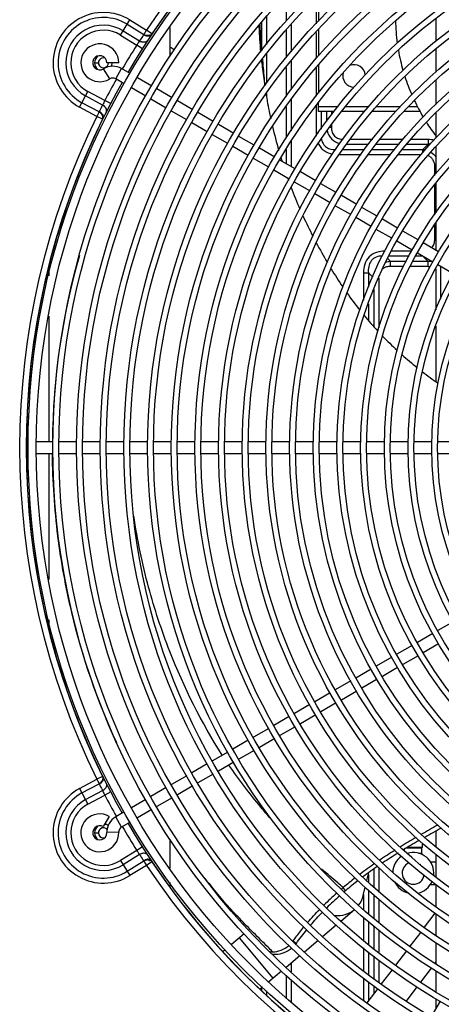
# Model space of a CAD drawing. Units: millimetres. Extents: x 1152436 to 1404220, y 347745 to 502185.
# Drawn here: x 1397006 to 1397184, y 478223 to 478639 of the extents above; entities that cross this region are included whole.
import ezdxf

# ---------------------------------------------------------------- set-up
doc = ezdxf.new("R2010")
doc.units = ezdxf.units.MM
doc.header["$LTSCALE"] = 1000
doc.layers.add('EQ-风冷热泵', color=7, linetype='Continuous')
doc.layers.add('设计说明', color=7, linetype='Continuous', lineweight=5)

# ---------------------------------------------------------------- blocks, each defined once
blk = doc.blocks.new('670-1')
at = {"layer": 'EQ-风冷热泵', "color": 0, "linetype": 'Continuous'}
for p, q in [((349603.72, 35940.36), (349603.72, 35929.36)), ((349616.36, 35939.26), (349616.36, 35928.26)), ((349617.41, 35940.25), (349617.41, 35929.39)), ((349595.48, 35931.45), (349595.48, 35919.51)), ((349666.95, 35930.47), (349666.95, 35920.84)), ((349533.77, 35923.49), (349537.71, 35929.85)), ((349536.59, 35928.05), (349543.59, 35923.72)), ((349537.71, 35929.85), (349544.7, 35925.52)), ((349554.6, 35926.7), (349554.6, 35914.43)), ((349593.36, 35928.82), (349593.36, 35917.38)), ((349605.85, 35927.97), (349605.85, 35916.44)), ((349533.77, 35923.49), (349540.63, 35919.24)), ((349534.88, 35925.29), (349541.81, 35921)), ((349543.71, 35923.92), (349543.59, 35923.72)), ((349544.7, 35925.52), (349544.55, 35925.27)), ((349546.98, 35924), (349544.7, 35925.52)), ((349603.72, 35925.69), (349603.72, 35913.81)), ((349616.36, 35924.6), (349616.36, 35913.56)), ((349617.41, 35925.73), (349617.41, 35914.73)), ((349542.99, 35917.74), (349540.63, 35919.24)), ((349542.09, 35921.44), (349541.81, 35921)), ((349666.95, 35917.63), (349666.95, 35907.86)), ((349595.48, 35915.53), (349595.48, 35903.22)), ((349522.83, 35911.79), (349524.43, 35911.79)), ((349529.18, 35904.97), (349526.57, 35909.23)), ((349533, 35911.79), (349528, 35911.79)), ((349531.74, 35905.01), (349534.24, 35909.34)), ((349537.9, 35907.23), (349534.24, 35909.34)), ((349603.72, 35909.83), (349603.72, 35897.57)), ((349605.85, 35912.46), (349605.85, 35900.52)), ((349616.36, 35909.58), (349616.36, 35897.64)), ((349617.41, 35910.88), (349617.41, 35898.94)), ((349535.35, 35902.93), (349531.74, 35905.01)), ((349546.99, 35901.98), (349540.93, 35905.48)), ((349544.44, 35897.68), (349538.38, 35901.18)), ((349666.95, 35904.45), (349666.95, 35894.21)), ((349516.48, 35893.08), (349520.02, 35899.67)), ((349526.19, 35893.95), (349519.01, 35897.8)), ((349527.13, 35895.85), (349520.02, 35899.67)), ((349555.64, 35896.98), (349549.15, 35900.73)), ((349595.42, 35897.36), (349595.51, 35896.83)), ((349595.48, 35898.84), (349595.48, 35897.36)), ((349523.72, 35889.18), (349516.48, 35893.08)), ((349524.73, 35891.05), (349517.48, 35894.94)), ((349526.19, 35893.95), (349525.96, 35893.49)), ((349529.61, 35894.56), (349527.13, 35895.85)), ((349553.09, 35892.68), (349546.6, 35896.43)), ((349564.3, 35891.99), (349557.81, 35895.73)), ((349603.72, 35893.18), (349603.72, 35880.04)), ((349605.85, 35896.24), (349605.85, 35883.1)), ((349616.36, 35893.65), (349616.36, 35882.24)), ((349617.41, 35891.22), (349617.41, 35894.96)), ((349625.64, 35893.22), (349617.41, 35893.22)), ((349638.47, 35893.22), (349628.84, 35893.22)), ((349652.01, 35893.22), (349641.76, 35893.22)), ((349659.23, 35893.22), (349655.42, 35893.22)), ((349523.85, 35889.43), (349523.72, 35889.18)), ((349526.18, 35887.97), (349523.72, 35889.18)), ((349523.97, 35889.66), (349523.85, 35889.43)), ((349524.73, 35891.05), (349524.64, 35890.89)), ((349525.03, 35891.64), (349524.8, 35891.17)), ((349561.75, 35887.69), (349555.25, 35891.43)), ((349572.95, 35886.99), (349566.46, 35890.74)), ((349624.02, 35891.22), (349617.41, 35891.22)), ((349618.48, 35891.22), (349618.48, 35883.77)), ((349620.72, 35891.22), (349620.72, 35887)), ((349622.85, 35891.22), (349622.85, 35889.76)), ((349636.86, 35891.22), (349627.23, 35891.22)), ((349650.14, 35891.22), (349640.07, 35891.22)), ((349660.28, 35891.22), (349653.56, 35891.22)), ((349666.95, 35890.79), (349666.95, 35879.94)), ((349570.4, 35882.69), (349563.91, 35886.44)), ((349581.61, 35881.99), (349575.12, 35885.74)), ((349622.85, 35884.48), (349622.02, 35884.48)), ((349622.85, 35885.68), (349622.85, 35884.48)), ((349579.06, 35877.69), (349572.57, 35881.44)), ((349590.26, 35876.99), (349583.77, 35880.74)), ((349616.36, 35882.24), (349617.42, 35882.24)), ((349587.71, 35872.69), (349581.22, 35876.44)), ((349605.85, 35878.72), (349605.85, 35868)), ((349629.27, 35877.41), (349638.57, 35877.41)), ((349630.75, 35879.53), (349640.28, 35879.53)), ((349641.78, 35877.41), (349651.4, 35877.41)), ((349643.49, 35879.53), (349653.11, 35879.53)), ((349654.61, 35877.41), (349663.65, 35877.41)), ((349656.33, 35879.53), (349663.65, 35879.53)), ((349663.65, 35877.41), (349661.41, 35875.17)), ((349663.65, 35879.53), (349663.65, 35877.41)), ((349666.95, 35876.28), (349666.95, 35864.86)), ((349598.92, 35872), (349592.43, 35875.75)), ((349603.72, 35875.2), (349603.72, 35869.22)), ((349626.24, 35873.05), (349635.37, 35873.05)), ((349627.72, 35875.17), (349636.84, 35875.17)), ((349638.41, 35873.05), (349647.89, 35873.05)), ((349639.97, 35875.17), (349649.59, 35875.17)), ((349651.09, 35873.05), (349660.72, 35873.05)), ((349652.8, 35875.17), (349661.41, 35875.17)), ((349661.41, 35873.91), (349661.41, 35875.17)), ((349596.37, 35867.7), (349589.88, 35871.44)), ((349607.57, 35867), (349601.08, 35870.75)), ((349666.36, 35868.1), (349666.36, 35864.17)), ((349666.36, 35868.1), (349666.95, 35868.1)), ((349605.02, 35862.7), (349598.53, 35866.45)), ((349616.23, 35862), (349609.74, 35865.75)), ((349613.68, 35857.7), (349607.19, 35861.45)), ((349624.88, 35857.01), (349618.39, 35860.75)), ((349666.36, 35860.28), (349666.36, 35847.66)), ((349666.95, 35861.03), (349666.95, 35848.46)), ((349622.33, 35852.71), (349615.84, 35856.45)), ((349633.54, 35852.01), (349627.05, 35855.76)), ((349630.99, 35847.71), (349624.5, 35851.46)), ((349642.2, 35847.01), (349635.7, 35850.76)), ((349639.64, 35842.71), (349633.15, 35846.46)), ((349650.82, 35842.03), (349644.36, 35845.76)), ((349666.36, 35843.29), (349666.36, 35837.28)), ((349666.95, 35844.24), (349666.95, 35832.72)), ((349648.32, 35837.7), (349641.81, 35841.46)), ((349659.48, 35837.03), (349652.98, 35840.78)), ((349656.98, 35832.7), (349650.48, 35836.45)), ((349668.14, 35832.03), (349661.64, 35835.78)), ((349666.36, 35837.28), (349666.95, 35837.28)), ((349655.66, 35830.21), (349647.18, 35830.21)), ((349656.78, 35832.33), (349648.3, 35832.33)), ((349661.41, 35830.21), (349658.49, 35830.21)), ((349665.64, 35827.7), (349659.14, 35831.45)), ((349646.62, 35829.15), (349647.8, 35827.97)), ((349647.8, 35825.85), (349647.8, 35827.97)), ((349654.48, 35827.97), (349647.8, 35827.97)), ((349663.65, 35827.97), (349657.3, 35827.97)), ((349663.65, 35827.97), (349661.57, 35830.05)), ((349663.65, 35825.85), (349663.65, 35827.97)), ((349674.3, 35822.7), (349667.8, 35826.45)), ((349503.45, 35825.22), (349503.45, 35821.93)), ((349636.36, 35823.14), (349636.36, 35811.59)), ((349636.36, 35823.14), (349638.48, 35823.14)), ((349638.48, 35823.14), (349638.48, 35817.23)), ((349638.48, 35823.14), (349640.28, 35821.34)), ((349653.35, 35825.85), (349647.8, 35825.85)), ((349663.65, 35825.85), (349656.18, 35825.85)), ((349666.95, 35824.85), (349666.95, 35807.52)), ((349668.95, 35825.79), (349668.95, 35812.1)), ((349642.85, 35820.9), (349642.85, 35799.87)), ((349640.72, 35816.12), (349640.72, 35800.48)), ((349638.48, 35810.09), (349638.48, 35803.12)), ((349503.45, 35804.87), (349503.45, 35751.79)), ((349666.95, 35800.68), (349666.95, 35777.23)), ((349505.29, 35751.79), (349498.29, 35751.79)), ((349515.29, 35751.79), (349507.79, 35751.79)), ((349525.29, 35751.79), (349517.79, 35751.79)), ((349535.29, 35751.79), (349527.79, 35751.79)), ((349545.29, 35751.79), (349537.79, 35751.79)), ((349555.29, 35751.79), (349547.79, 35751.79)), ((349565.29, 35751.79), (349557.79, 35751.79)), ((349575.29, 35751.79), (349567.79, 35751.79)), ((349585.29, 35751.79), (349577.79, 35751.79)), ((349595.29, 35751.79), (349587.79, 35751.79)), ((349605.29, 35751.79), (349597.79, 35751.79)), ((349615.29, 35751.79), (349607.79, 35751.79)), ((349625.3, 35751.79), (349617.79, 35751.79)), ((349635.3, 35751.79), (349627.8, 35751.79)), ((349645.3, 35751.79), (349637.8, 35751.79)), ((349655.3, 35751.79), (349647.8, 35751.79)), ((349665.3, 35751.79), (349657.8, 35751.79)), ((349675.3, 35751.79), (349667.8, 35751.79)), ((349505.29, 35746.79), (349498.29, 35746.79)), ((349503.45, 35746.79), (349503.45, 35693.71)), ((349515.29, 35746.79), (349507.79, 35746.79)), ((349525.29, 35746.79), (349517.79, 35746.79)), ((349535.29, 35746.79), (349527.79, 35746.79)), ((349545.29, 35746.79), (349537.79, 35746.79)), ((349555.29, 35746.79), (349547.79, 35746.79)), ((349565.29, 35746.79), (349557.79, 35746.79)), ((349575.29, 35746.79), (349567.79, 35746.79)), ((349585.29, 35746.79), (349577.79, 35746.79)), ((349595.29, 35746.79), (349587.79, 35746.79)), ((349605.29, 35746.79), (349597.79, 35746.79)), ((349615.29, 35746.79), (349607.79, 35746.79)), ((349625.3, 35746.79), (349617.79, 35746.79)), ((349635.3, 35746.79), (349627.8, 35746.79)), ((349645.3, 35746.79), (349637.8, 35746.79)), ((349655.3, 35746.79), (349647.8, 35746.79)), ((349665.3, 35746.79), (349657.8, 35746.79)), ((349675.3, 35746.79), (349667.8, 35746.79)), ((349503.45, 35676.65), (349503.45, 35673.36)), ((349674.3, 35675.88), (349667.8, 35672.13)), ((349665.64, 35670.88), (349659.14, 35667.13)), ((349656.98, 35665.88), (349650.48, 35662.13)), ((349668.14, 35666.55), (349661.64, 35662.8)), ((349648.32, 35660.88), (349641.81, 35657.12)), ((349659.48, 35661.55), (349652.98, 35657.8)), ((349639.64, 35655.87), (349633.15, 35652.12)), ((349650.82, 35656.55), (349644.36, 35652.82)), ((349642.2, 35651.57), (349635.7, 35647.82)), ((349630.99, 35650.87), (349624.5, 35647.12)), ((349622.33, 35645.88), (349615.84, 35642.13)), ((349633.54, 35646.57), (349627.05, 35642.82)), ((349613.68, 35640.88), (349607.19, 35637.13)), ((349624.88, 35641.58), (349618.39, 35637.83)), ((349605.02, 35635.88), (349598.53, 35632.13)), ((349616.23, 35636.58), (349609.74, 35632.83)), ((349596.37, 35630.88), (349589.88, 35627.14)), ((349607.57, 35631.58), (349601.08, 35627.83)), ((349598.92, 35626.58), (349592.43, 35622.84)), ((349587.71, 35625.89), (349581.22, 35622.14)), ((349579.06, 35620.89), (349572.57, 35617.14)), ((349590.26, 35621.59), (349583.77, 35617.84)), ((349570.4, 35615.89), (349563.91, 35612.14)), ((349581.61, 35616.59), (349575.12, 35612.84)), ((349526.18, 35610.61), (349523.72, 35609.4)), ((349561.75, 35610.9), (349555.25, 35607.15)), ((349572.95, 35611.59), (349566.46, 35607.84)), ((349516.48, 35605.51), (349523.72, 35609.4)), ((349517.48, 35603.64), (349524.73, 35607.53)), ((349524.62, 35607.74), (349524.73, 35607.53)), ((349553.09, 35605.9), (349546.6, 35602.15)), ((349564.3, 35606.6), (349557.81, 35602.85)), ((349516.48, 35605.51), (349520.02, 35598.91)), ((349519.01, 35600.78), (349526.19, 35604.63)), ((349520.02, 35598.91), (349527.13, 35602.73)), ((349525.96, 35605.09), (349526.19, 35604.63)), ((349529.61, 35604.02), (349527.13, 35602.73)), ((349544.44, 35600.9), (349538.38, 35597.4)), ((349555.64, 35601.6), (349549.15, 35597.85)), ((349529, 35593.72), (349526.5, 35589.39)), ((349535.35, 35595.65), (349531.74, 35593.57)), ((349534.24, 35589.24), (349531.74, 35593.57)), ((349546.99, 35596.6), (349540.93, 35593.1)), ((349537.9, 35591.35), (349534.24, 35589.24)), ((349522.83, 35586.79), (349524.43, 35586.79)), ((349532.99, 35587.01), (349527.99, 35586.87)), ((349666.95, 35587.49), (349666.95, 35580.95)), ((349554.6, 35584.15), (349554.6, 35571.88)), ((349661.39, 35580.78), (349661.39, 35582.25)), ((349540.63, 35579.34), (349533.77, 35575.09)), ((349541.81, 35577.58), (349534.88, 35573.29)), ((349542.99, 35580.84), (349540.63, 35579.34)), ((349653.75, 35579.12), (349653.75, 35579.87)), ((349654.57, 35580.38), (349661.09, 35580.38)), ((349654.74, 35578.2), (349655.23, 35578.2)), ((349655.22, 35580.78), (349661.39, 35580.78)), ((349659.61, 35578.2), (349661.09, 35578.2)), ((349661.09, 35580.38), (349661.39, 35580.78)), ((349661.09, 35578.2), (349661.09, 35580.38)), ((349661.39, 35577.52), (349661.09, 35578.2)), ((349666.95, 35577.74), (349666.95, 35568.11)), ((349533.77, 35575.09), (349537.71, 35568.73)), ((349543.59, 35574.87), (349536.59, 35570.53)), ((349544.7, 35573.06), (349537.71, 35568.73)), ((349543.23, 35575.42), (349543.52, 35574.99)), ((349544.56, 35573.29), (349544.7, 35573.06)), ((349546.98, 35574.59), (349544.7, 35573.06)), ((349664.7, 35574.54), (349666.95, 35574.54)), ((349637.85, 35566.61), (349638.68, 35569.97)), ((349638.48, 35569.19), (349638.48, 35566.02)), ((349640.72, 35571.39), (349640.72, 35563.93)), ((349642.85, 35572.2), (349642.85, 35561.96)), ((349554.6, 35565.75), (349554.6, 35564.22)), ((349664.7, 35565.02), (349666.81, 35565.02)), ((349666.95, 35564.9), (349666.95, 35555.68)), ((349627.67, 35563.55), (349627.85, 35563.69)), ((349628.76, 35562.31), (349627.85, 35563.69)), ((349628.76, 35562.31), (349628.87, 35562.39)), ((349636.28, 35560.27), (349637.16, 35563.84)), ((349636.36, 35560.72), (349636.36, 35554.34)), ((349638.48, 35562.61), (349638.48, 35552.55)), ((349640.72, 35560.52), (349640.72, 35550.75)), ((349642.85, 35558.66), (349642.85, 35549.04)), ((349626.84, 35549.56), (349632.62, 35554.41)), ((349666.6, 35552.88), (349662.07, 35546.9)), ((349666.95, 35552.64), (349666.95, 35543.51)), ((349619.12, 35543.08), (349624.91, 35547.94)), ((349636.36, 35551.05), (349636.36, 35541.43)), ((349638.48, 35549.34), (349638.48, 35539.72)), ((349580.63, 35539.77), (349585.99, 35544.27)), ((349640.72, 35547.54), (349640.72, 35537.91)), ((349642.85, 35545.83), (349642.85, 35536.2)), ((349660.55, 35544.91), (349656.02, 35538.94)), ((349583.9, 35542.51), (349598.17, 35525.5)), ((349606.69, 35541.24), (349608.04, 35540.14)), ((349611.41, 35536.61), (349617.19, 35541.47)), ((349666.95, 35540.47), (349666.95, 35531.38)), ((349576.95, 35536.68), (349577.95, 35537.51)), ((349636.36, 35538.22), (349636.36, 35528.59)), ((349638.48, 35536.51), (349638.48, 35526.88)), ((349654.5, 35536.95), (349649.97, 35530.97)), ((349603.69, 35530.14), (349609.48, 35534.99)), ((349605.85, 35531.95), (349605.85, 35528.14)), ((349640.72, 35534.7), (349640.72, 35525.22)), ((349642.85, 35532.99), (349642.85, 35523.75)), ((349666.95, 35532.34), (349666.46, 35531.69)), ((349596.37, 35523.99), (349601.77, 35528.52)), ((349648.45, 35528.98), (349643.91, 35523.01)), ((349664.94, 35529.7), (349660.41, 35523.72)), ((349666.95, 35528.48), (349666.95, 35519.76)), ((349603.72, 35526.7), (349603.72, 35517.14)), ((349605.85, 35524.72), (349605.85, 35515.32)), ((349636.36, 35525.38), (349636.36, 35516.09)), ((349638.48, 35523.74), (349638.48, 35515.86)), ((349592.61, 35520.84), (349593.67, 35521.72)), ((349593.36, 35521.47), (349593.36, 35520.09)), ((349595.48, 35520.03), (349595.48, 35518.25)), ((349642.4, 35521.02), (349637.86, 35515.04)), ((349640.72, 35522.18), (349640.72, 35518.81)), ((349658.89, 35521.73), (349654.36, 35515.76)), ((349668.75, 35515.79), (349665.01, 35509.3)), ((349666.95, 35516.86), (349666.95, 35512.67))]:
    blk.add_line(p, q, dxfattribs=at)
for radius in [311.75, 308.25, 301.25, 298.75, 291.25, 288.75, 281.25, 278.75, 271.25, 268.75, 261.25, 258.75, 251.25, 248.75, 241.25, 238.75, 231.25, 228.75, 221.25, 218.75, 211.25, 208.75, 201.25, 198.75, 191.25, 188.75, 181.25, 178.75, 171.25, 168.75, 161.25, 158.75, 151.25, 148.75, 141.25, 138.75]:
    blk.add_circle((349806.45, 35749.29), radius, dxfattribs=at)
for centre, radius, start, end in [((349807.98, 35749.29), 314, 90.7356, 149.6801), ((349807.98, 35749.29), 316.82, 93.7968, 146.2032), ((349807.98, 35749.29), 314.08, 93.7968, 146.2032), ((349526.53, 35911.79), 21.24, 58.2368, 241.7632), ((349526.53, 35911.79), 19.12, 58.2368, 241.7632), ((349526.53, 35911.79), 15.88, 58.2368, 241.7632), ((349732.41, 35931.22), 82.5, 181.1281, 187.7975), ((349526.53, 35911.79), 13.76, 58.2368, 241.7632), ((349806.94, 35747.61), 316.8, 146.2542, 146.7218), ((349542.69, 35924.15), 0.998, 326.2492, 334.3789), ((349545.62, 35926.85), 3.88, 237.2673, 247.856), ((349545.48, 35927.18), 3.95, 241.371, 251.1384), ((349727.67, 35811.61), 215.53, 148.1729, 148.5962), ((349545.35, 35926.09), 2.85, 272.4226, 275.7227), ((349525, 35911.79), 8, 0, 301.5631), ((349807.98, 35749.29), 316.8, 147.5572, 149.6863), ((349612.37, 35872.51), 85.62, 146.1223, 146.9194), ((349613.3, 35871.87), 86.75, 145.4968, 146.112), ((349543.89, 35924.28), 3.88, 237.5508, 248.1777), ((349544.6, 35899.64), 21.24, 55.7957, 61.883), ((349525, 35911.79), 3, 0, 301.5631), ((349526.53, 35911.79), 3.7, 128.97, 231.4286), ((349526.53, 35911.79), 2.1, 72, 0), ((349544.6, 35899.64), 19.12, 55.8923, 58.3871), ((349732.41, 35931.22), 82.5, 189.8792, 195.9106), ((349530.49, 35902.84), 7.5, 60, 121.5631), ((349526.53, 35911.79), 3.7, 336.0304, 0), ((349632.41, 35906.22), 4.75, 4.3727, 111.791), ((349530.49, 35902.84), 2.5, 60, 121.5631), ((349632.41, 35906.22), 4.75, 162.561, 269.6192), ((349732.41, 35931.22), 82.5, 197.8344, 203.4904), ((349807.98, 35749.29), 314, 150.5993, 209.4007), ((349807.98, 35749.29), 316.8, 150.5907, 152.4428), ((349794.93, 35931.44), 202.4, 189.3686, 189.6915), ((349794.2, 35931.31), 201.66, 189.845, 192.344), ((349808.92, 35751.03), 316.8, 153.2782, 153.5446), ((349602.89, 35857.38), 84.98, 153.078, 154.5093), ((349524.39, 35890.51), 3.88, 51.8216, 62.4493), ((349732.41, 35931.22), 82.5, 205.3734, 210.8764), ((349807.98, 35749.29), 316.82, 153.7968, 206.2032), ((349716.3, 35786.37), 218.31, 151.3922, 151.7615), ((349523.91, 35891.61), 0.998, 325.6211, 333.7508), ((349522.67, 35887.68), 3.95, 48.8615, 58.6289), ((349523.03, 35887.73), 3.88, 52.144, 62.7327), ((349523.55, 35888.33), 2.85, 24.2773, 27.5774), ((349807.98, 35749.29), 314.8, 153.4652, 153.5587), ((349807.98, 35749.29), 314.08, 153.7968, 206.2032), ((349804.04, 35933.6), 211.76, 193.2991, 196.1063), ((349732.41, 35931.22), 82.5, 212.6851, 217.4686), ((349664.65, 35866.56), 10.89, 90.0821, 95.2707), ((349660.38, 35865.79), 9.44, 77.8548, 83.7003), ((349798.04, 35931.82), 205.5, 197.0418, 197.444), ((349789.08, 35928.82), 196.06, 199.6001, 199.8729), ((349784.21, 35927.02), 190.86, 200.819, 203.7954), ((349809.34, 35938.38), 218.45, 204.713, 207.1894), ((349798.26, 35932.2), 205.76, 207.9321, 210.5928), ((349798.57, 35749.38), 293.58, 163.982, 179.5309), ((349661.1, 35837.59), 7.29, 319.813, 323.4441), ((349785.63, 35924.36), 190.9, 211.4179, 214.1594), ((349663.66, 35838.88), 13.03, 269.9582, 274.4769), ((349759.07, 35906.04), 158.63, 215.149, 218.4532), ((349752.59, 35900.99), 150.42, 219.5939, 222.9182), ((349751.94, 35900.4), 149.54, 224.0399, 227.3419), ((349761.92, 35911.5), 164.47, 228.383, 231.2773), ((349770.42, 35922.11), 178.06, 232.1752, 234.8598), ((349747.06, 35728.71), 253.21, 208.1112, 208.243), ((349714.06, 35711.02), 215.77, 208.2516, 208.3956), ((349710.95, 35709.31), 212.22, 208.3905, 208.5965), ((349522.67, 35610.9), 3.95, 301.371, 311.1384), ((349523.91, 35606.97), 0.998, 26.2492, 34.3789), ((349523.03, 35610.85), 3.88, 297.2673, 307.856), ((349808.92, 35747.55), 316.8, 206.2542, 206.7218), ((349523.55, 35610.25), 2.85, 332.4226, 335.7227), ((349526.53, 35586.79), 21.24, 118.2368, 301.7632), ((349526.53, 35586.79), 19.12, 118.2368, 301.7632), ((349524.39, 35608.07), 3.88, 297.5508, 308.1777), ((349602.78, 35641.15), 84.86, 205.4898, 206.9231), ((349807.98, 35749.29), 316.8, 207.5572, 209.4093), ((349526.53, 35586.79), 15.88, 118.2368, 301.7632), ((349526.53, 35586.79), 13.76, 118.2368, 301.7632), ((349525, 35586.79), 8, 60, 1.5631), ((349535.49, 35587.08), 7.5, 120, 181.5631), ((349525, 35586.79), 3, 60, 1.5631), ((349526.53, 35586.79), 3.7, 128.9797, 231.1609), ((349526.53, 35586.79), 3.7, 56.4833, 81.0584), ((349535.49, 35587.08), 2.5, 120, 181.5631), ((349807.98, 35749.29), 316.8, 210.3137, 212.4428), ((349807.98, 35749.29), 314, 210.3199, 269.2644), ((349901.97, 35164.96), 485.31, 118.859, 119.7865), ((349526.53, 35586.79), 2.1, 41.8097, 288), ((349906.17, 35151.87), 496.99, 118.4735, 119.3941), ((349819.08, 35308.89), 319.22, 120.1784, 121.5777), ((349815.48, 35311.87), 313.07, 119.785, 121.2154), ((349609.25, 35624.03), 81.89, 213.0725, 213.324), ((349611.83, 35625.72), 84.98, 213.3213, 214.285), ((349619.4, 35630.89), 94.14, 214.2923, 214.4955), ((349543.89, 35574.3), 3.88, 111.8216, 122.4493), ((349806.94, 35750.97), 316.8, 213.1847, 213.6523), ((349774.41, 35380.79), 234.57, 122.1102, 123.9971), ((349772.99, 35381.38), 231.6, 121.7768, 123.692), ((349657.42, 35569.78), 8.7, 124.8605, 177.6891), ((349657.42, 35569.78), 8.7, 353.734, 107.1641), ((349545.62, 35571.73), 3.88, 112.144, 122.7327), ((349542.69, 35574.43), 0.998, 25.6211, 33.7508), ((349545.48, 35571.4), 3.95, 108.8615, 118.6289), ((349732.08, 35689.69), 220.71, 211.349, 211.8277), ((349807.98, 35749.29), 316.82, 213.7968, 266.2032), ((349807.98, 35749.29), 314.8, 213.4134, 213.6523), ((349545.35, 35572.49), 2.85, 84.2773, 87.5774), ((349807.98, 35749.29), 314.08, 213.7968, 266.2032), ((349748.88, 35418.08), 189.38, 124.6755, 126.9904), ((349746.95, 35419.99), 185.03, 124.407, 126.7791), ((349657.42, 35569.78), 4.7, 113.3782, 348.8952), ((349657.42, 35569.78), 4.7, 47.8657, 54.4053), ((349790.17, 35743.5), 282.32, 218.569, 219.6797), ((349731.75, 35440.5), 161.16, 127.8207, 130.1438), ((349729.69, 35442.79), 156.43, 127.6429, 130.1299), ((349657.42, 35569.78), 8.7, 205.0926, 257.2074), ((349657.42, 35569.78), 8.7, 283.4812, 335.7063), ((349721.19, 35452.73), 145, 131.4776, 134.4479), ((349716.83, 35457.71), 136.73, 131.425, 134.575), ((349728.53, 35444.47), 156.05, 130.2634, 130.5651), ((349724.62, 35448.89), 148.5, 130.2064, 130.4586), ((349625.51, 35562.93), 11.1, 322.802, 346.1467), ((349657.42, 35569.78), 8.7, 241.8764, 243.2866), ((349625.51, 35562.93), 11.1, 263.6146, 310), ((349596.93, 35548.57), 12.21, 322.2963, 323.0955), ((349598.23, 35547.42), 12.22, 322.0718, 323.4012), ((349327.06, 35268.59), 381.09, 44.6838, 45.0993)]:
    blk.add_arc(centre, radius, start, end, dxfattribs=at)
for points, knots in [([(349592.2, 35927.37), (349592.26, 35926.43), (349592.34, 35924.56), (349592.56, 35920.87), (349592.74, 35918.11), (349592.88, 35916.28)], [0, 0, 0, 0, 0.255035, 0.504809, 1, 1, 1, 1]), ([(349592.54, 35927.82), (349592.62, 35925.98), (349592.88, 35922.34), (349593.24, 35918.72), (349593.4, 35916.92)], [0, 0, 0, 0, 0.505031, 1, 1, 1, 1]), ([(349546.89, 35923.72), (349546.75, 35923.51), (349546.3, 35923.14), (349545.75, 35923.02), (349545.46, 35923.01)], [0, 0, 0, 0, 0.471347, 1, 1, 1, 1]), ([(349546.94, 35923.86), (349546.86, 35923.77), (349546.5, 35923.45), (349546.01, 35923.3), (349545.64, 35923.26)], [0, 0, 0, 0, 0.231271, 1, 1, 1, 1]), ([(349546.98, 35924), (349546.97, 35923.98), (349546.95, 35923.94), (349546.94, 35923.89), (349546.94, 35923.86)], [0, 0, 0, 0, 0.403757, 1, 1, 1, 1]), ([(349545.19, 35921.16), (349545.05, 35920.94), (349544.61, 35920.57), (349544.06, 35920.45), (349543.77, 35920.43)], [0, 0, 0, 0, 0.471369, 1, 1, 1, 1]), ([(349593.71, 35913.33), (349593.78, 35912.42), (349594.06, 35908.69), (349594.38, 35904.96), (349594.73, 35902.17)], [0, 0, 0, 0, 0.245733, 1, 1, 1, 1]), ([(349593.27, 35912.8), (349593.39, 35911.91), (349593.84, 35908.33), (349594.28, 35904.75), (349594.67, 35902.07)], [0, 0, 0, 0, 0.249463, 1, 1, 1, 1]), ([(349527.66, 35892.54), (349527.61, 35892.64), (349527.38, 35893.02), (349527.06, 35893.35), (349526.79, 35893.56)], [0, 0, 0, 0, 0.237339, 1, 1, 1, 1]), ([(349527.89, 35891.44), (349527.9, 35891.53), (349527.91, 35891.91), (349527.79, 35892.28), (349527.66, 35892.54)], [0, 0, 0, 0, 0.236001, 1, 1, 1, 1]), ([(349526.22, 35889.88), (349526.17, 35889.96), (349525.95, 35890.31), (349525.65, 35890.6), (349525.4, 35890.79)], [0, 0, 0, 0, 0.238752, 1, 1, 1, 1]), ([(349526.28, 35888.08), (349526.32, 35888.19), (349526.41, 35888.66), (349526.3, 35889.17), (349526.15, 35889.51)], [0, 0, 0, 0, 0.231271, 1, 1, 1, 1]), ([(349526.38, 35888.19), (349526.5, 35888.44), (349526.59, 35889.05), (349526.38, 35889.61), (349526.22, 35889.88)], [0, 0, 0, 0, 0.468958, 1, 1, 1, 1]), ([(349526.28, 35888.08), (349526.27, 35888.08), (349526.24, 35888.05), (349526.2, 35888.01), (349526.18, 35887.97)], [0, 0, 0, 0, 0.148808, 1, 1, 1, 1]), ([(349622.85, 35884.48), (349622.85, 35883.83), (349623.02, 35882.5), (349624.05, 35880.74), (349625.81, 35879.7), (349627.14, 35879.53), (349627.8, 35879.53)], [0, 0, 0, 0, 0.250444, 0.499928, 0.74946, 1, 1, 1, 1]), ([(349621, 35883.03), (349621.36, 35881.76), (349622.7, 35879.33), (349625.14, 35878.01), (349626.41, 35877.67)], [0, 0, 0, 0, 0.499953, 1, 1, 1, 1]), ([(349617.3, 35877.69), (349617.58, 35877.11), (349618.27, 35875.99), (349620.18, 35874.21), (349622.07, 35873.48), (349623.34, 35873.24)], [0, 0, 0, 0, 0.250727, 0.501404, 1, 1, 1, 1]), ([(349618.6, 35879.57), (349618.73, 35878.9), (349619.21, 35877.58), (349621.12, 35875.54), (349623.3, 35875.11), (349624.65, 35875.12)], [0, 0, 0, 0, 0.251491, 0.502709, 1, 1, 1, 1]), ([(349663.61, 35872.65), (349664.05, 35872.48), (349664.87, 35871.99), (349666.08, 35870.5), (349666.36, 35869.03), (349666.36, 35868.1)], [0, 0, 0, 0, 0.250794, 0.501603, 1, 1, 1, 1]), ([(349666.36, 35837.28), (349666.36, 35836.65), (349666.2, 35835.37), (349665.57, 35834.23), (349665.14, 35833.77)], [0, 0, 0, 0, 0.500789, 1, 1, 1, 1]), ([(349645.55, 35832.33), (349644.33, 35832.33), (349641.87, 35832.02), (349638.6, 35830.09), (349636.68, 35826.83), (349636.36, 35824.36), (349636.36, 35823.14)], [0, 0, 0, 0, 0.25048, 0.499962, 0.749475, 1, 1, 1, 1]), ([(349644.38, 35830.26), (349643.5, 35830.24), (349642.15, 35830.03), (349640.58, 35829.18), (349639.29, 35827.94), (349638.42, 35825.81), (349638.4, 35824.02), (349638.48, 35823.14)], [0, 0, 0, 0, 0.249739, 0.375222, 0.500736, 0.749998, 1, 1, 1, 1]), ([(349647.8, 35825.85), (349647.22, 35825.85), (349646.05, 35825.72), (349644.98, 35825.19), (349644.52, 35824.84)], [0, 0, 0, 0, 0.500659, 1, 1, 1, 1]), ([(349532.18, 35624.74), (349524.07, 35642.36), (349514.08, 35671.27), (349506.63, 35712.61), (349505.11, 35735.17), (349505.01, 35746.79)], [0, 0, 0, 0, 0.462411, 0.723037, 1, 1, 1, 1]), ([(349576.73, 35619.54), (349568, 35633.39), (349556.22, 35656.66), (349544.89, 35691.02), (349540.87, 35710.44), (349539.38, 35720.58)], [0, 0, 0, 0, 0.452801, 0.716245, 1, 1, 1, 1]), ([(349597.29, 35592.63), (349595.85, 35594.27), (349589.61, 35601.59), (349583.79, 35609.27), (349579.54, 35615.38)], [0, 0, 0, 0, 0.226578, 1, 1, 1, 1]), ([(349526.28, 35610.5), (349526.32, 35610.39), (349526.41, 35609.92), (349526.3, 35609.41), (349526.15, 35609.08)], [0, 0, 0, 0, 0.231271, 1, 1, 1, 1]), ([(349526.18, 35610.61), (349526.19, 35610.59), (349526.22, 35610.55), (349526.26, 35610.52), (349526.28, 35610.5)], [0, 0, 0, 0, 0.403757, 1, 1, 1, 1]), ([(349526.38, 35610.39), (349526.5, 35610.15), (349526.59, 35609.53), (349526.38, 35608.97), (349526.22, 35608.7)], [0, 0, 0, 0, 0.468958, 1, 1, 1, 1]), ([(349526.22, 35608.7), (349526.17, 35608.62), (349525.95, 35608.28), (349525.65, 35607.98), (349525.4, 35607.79)], [0, 0, 0, 0, 0.238752, 1, 1, 1, 1]), ([(349527.66, 35606.05), (349527.62, 35605.95), (349527.38, 35605.56), (349527.06, 35605.23), (349526.79, 35605.02)], [0, 0, 0, 0, 0.23723, 1, 1, 1, 1]), ([(349527.89, 35607.15), (349527.9, 35607.06), (349527.91, 35606.68), (349527.8, 35606.3), (349527.66, 35606.05)], [0, 0, 0, 0, 0.236102, 1, 1, 1, 1]), ([(349545.19, 35577.43), (349545.05, 35577.64), (349544.61, 35578.01), (349544.06, 35578.13), (349543.77, 35578.15)], [0, 0, 0, 0, 0.471369, 1, 1, 1, 1]), ([(349546.89, 35574.86), (349546.75, 35575.08), (349546.3, 35575.44), (349545.75, 35575.56), (349545.46, 35575.57)], [0, 0, 0, 0, 0.471347, 1, 1, 1, 1]), ([(349546.94, 35574.72), (349546.86, 35574.81), (349546.5, 35575.13), (349546.01, 35575.28), (349545.64, 35575.32)], [0, 0, 0, 0, 0.231271, 1, 1, 1, 1]), ([(349546.94, 35574.72), (349546.94, 35574.72), (349546.94, 35574.67), (349546.96, 35574.62), (349546.98, 35574.59)], [0, 0, 0, 0, 0.148808, 1, 1, 1, 1]), ([(349627.85, 35563.69), (349627.1, 35564.35), (349624.07, 35566.97), (349620.97, 35569.52), (349618.68, 35571.46)], [0, 0, 0, 0, 0.249426, 1, 1, 1, 1]), ([(349596.06, 35538.53), (349594.04, 35540.55), (349590, 35544.5), (349584.07, 35550.52), (349578.38, 35556.75), (349574.71, 35561.04), (349572.89, 35563.24)], [0, 0, 0, 0, 0.252781, 0.500429, 0.747723, 1, 1, 1, 1]), ([(349606.69, 35541.24), (349607.06, 35541.73), (349608.53, 35543.68), (349610.03, 35545.62), (349611.2, 35547.05)], [0, 0, 0, 0, 0.248877, 1, 1, 1, 1]), ([(349596.64, 35536.69), (349596.75, 35536.67), (349597.2, 35536.6), (349597.66, 35536.57), (349598.01, 35536.57)], [0, 0, 0, 0, 0.247027, 1, 1, 1, 1]), ([(349599.27, 35535.42), (349599.15, 35535.42), (349598.67, 35535.44), (349598.2, 35535.49), (349597.86, 35535.56)], [0, 0, 0, 0, 0.253279, 1, 1, 1, 1]), ([(349598.01, 35536.57), (349599.22, 35536.57), (349601.72, 35537.1), (349603.89, 35538.45), (349604.86, 35539.29)], [0, 0, 0, 0, 0.483126, 1, 1, 1, 1]), ([(349606.14, 35538.1), (349605.15, 35537.27), (349602.98, 35535.93), (349600.47, 35535.41), (349599.27, 35535.42)], [0, 0, 0, 0, 0.517028, 1, 1, 1, 1])]:
    blk.add_open_spline(points, degree=3, knots=knots, dxfattribs=at)
for points in [[(349544.82, 35923.06), (349544.59, 35923.11), (349544.37, 35923.18), (349544.15, 35923.26)], [(349544.85, 35923.29), (349544.63, 35923.32), (349544.41, 35923.37), (349544.21, 35923.44)], [(349545.46, 35923.01), (349545.24, 35923), (349545.03, 35923.02), (349544.82, 35923.06)], [(349545.47, 35923.25), (349545.26, 35923.24), (349545.05, 35923.25), (349544.85, 35923.29)], [(349546.94, 35923.86), (349546.93, 35923.81), (349546.92, 35923.76), (349546.89, 35923.72)], [(349543.11, 35920.48), (349542.89, 35920.52), (349542.66, 35920.59), (349542.45, 35920.68)], [(349543.77, 35920.43), (349543.55, 35920.42), (349543.33, 35920.44), (349543.11, 35920.48)], [(349525.3, 35892.17), (349525.21, 35891.99), (349525.12, 35891.81), (349525.03, 35891.64)], [(349525.73, 35890.18), (349525.59, 35890.35), (349525.44, 35890.51), (349525.27, 35890.65)], [(349526.08, 35889.65), (349525.98, 35889.84), (349525.86, 35890.01), (349525.73, 35890.18)], [(349527.75, 35890.94), (349527.83, 35891.09), (349527.88, 35891.27), (349527.89, 35891.44)], [(349526.38, 35888.19), (349526.36, 35888.15), (349526.32, 35888.11), (349526.28, 35888.08)], [(349616.36, 35882.24), (349616.36, 35881.77), (349616.38, 35881.3), (349616.44, 35880.83)], [(349663.65, 35879.53), (349664.54, 35879.53), (349665.44, 35879.45), (349666.31, 35879.25)], [(349664.87, 35874.04), (349665.67, 35873.55), (349666.4, 35872.89), (349666.96, 35872.13)], [(349647.8, 35827.97), (349647.1, 35827.89), (349646.41, 35827.74), (349645.75, 35827.5)], [(349665.22, 35827.94), (349664.7, 35827.91), (349664.18, 35827.92), (349663.65, 35827.97)], [(349526.28, 35610.5), (349526.32, 35610.47), (349526.36, 35610.43), (349526.38, 35610.39)], [(349525.73, 35608.4), (349525.59, 35608.23), (349525.44, 35608.07), (349525.27, 35607.93)], [(349526.08, 35608.93), (349525.98, 35608.74), (349525.86, 35608.57), (349525.73, 35608.4)], [(349527.75, 35607.64), (349527.83, 35607.49), (349527.88, 35607.32), (349527.89, 35607.15)], [(349543.11, 35578.1), (349542.89, 35578.06), (349542.66, 35577.99), (349542.45, 35577.9)], [(349543.77, 35578.15), (349543.55, 35578.16), (349543.33, 35578.14), (349543.11, 35578.1)], [(349544.82, 35575.52), (349544.59, 35575.47), (349544.37, 35575.4), (349544.15, 35575.32)], [(349544.85, 35575.3), (349544.63, 35575.26), (349544.41, 35575.21), (349544.21, 35575.14)], [(349545.46, 35575.57), (349545.24, 35575.58), (349545.03, 35575.56), (349544.82, 35575.52)], [(349545.47, 35575.33), (349545.26, 35575.34), (349545.05, 35575.33), (349544.85, 35575.3)], [(349546.89, 35574.86), (349546.92, 35574.82), (349546.93, 35574.77), (349546.94, 35574.72)], [(349612.81, 35548.96), (349614.43, 35550.86), (349616.14, 35552.69), (349617.89, 35554.48)], [(349614.05, 35547.81), (349615.67, 35549.71), (349617.36, 35551.55), (349619.11, 35553.34)], [(349608.04, 35540.14), (349609.47, 35542.08), (349610.93, 35544.01), (349612.45, 35545.88)]]:
    blk.add_open_spline(points, degree=3, dxfattribs=at)

msp = doc.modelspace()

# ---------------------------------------------------------------- block references
at = {"layer": '设计说明', "color": 0}
msp.add_blockref('670-1', (1047514.85, 442708.55), dxfattribs=at)

doc.saveas('drawing.dxf')
